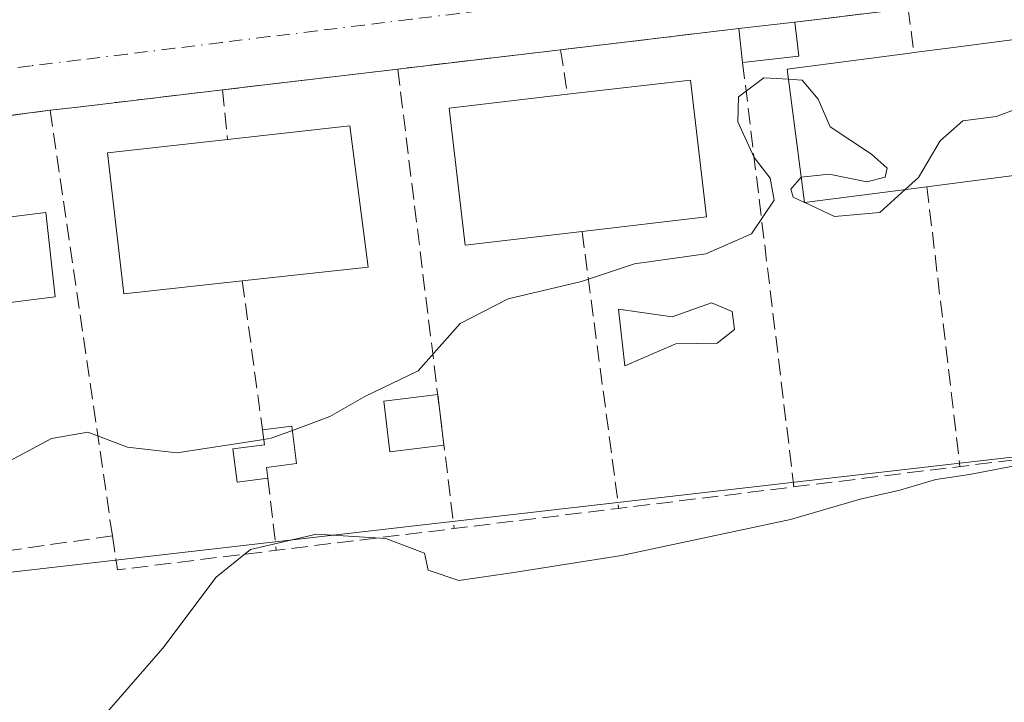
# Model space of a CAD drawing. Units: metres. Extents: x 604002 to 607448, y 4731528 to 4733894.
# Drawn here: x 604674 to 604773, y 4733374 to 4733442 of the extents above; entities that cross this region are included whole.
import ezdxf

# ---------------------------------------------------------------- set-up
doc = ezdxf.new("R2010")
doc.units = ezdxf.units.M
doc.header["$MEASUREMENT"] = 0
doc.linetypes.add('DGN Style 3', pattern=[2.307223458686699, 1.648016756204785, -0.6592067024819142])
doc.linetypes.add('DGN Style 4', pattern=[2.6384748266838614, 1.318413404963828, -0.6592067024819142, 0.001648016756204785, -0.6592067024819142])
for name, color, linetype, lineweight in [('Cultivos herbáceos CxS', 92, 'Continuous', 0), ('Curva de nivel normal', 30, 'Continuous', 0), ('Edificación Cxs', 1, 'Continuous', 13), ('Edificación ligera', 1, 'Continuous', 0), ('Edificación ligera Cxs', 1, 'Continuous', 0), ('Muro lineal', 1, 'DGN Style 3', 13), ('Núcleo urbano CxS', 7, 'Continuous', 0), ('Obra de contención lineal', 1, 'DGN Style 3', 13), ('Piscina CxS', 4, 'Continuous', 0), ('Vía urbana Cxs', 4, 'Continuous', 0), ('Vía urbana eje', 4, 'DGN Style 4', 0)]:
    doc.layers.add(name, color=color, linetype=linetype, lineweight=lineweight)

# ---------------------------------------------------------------- blocks, each defined once
blk = doc.blocks.new('*U18')
at = {"layer": 'Cultivos herbáceos CxS', "color": 92, "linetype": 'Continuous', "lineweight": 0}
blk.add_polyline3d([(604660.9804999996, 4733275.6667, 675.2381000000023), (604638.5195000004, 4733312.056299999, 669.1316999999982), (604623.2456999999, 4733344.851100001, 664.3843999999954), (604615.3717, 4733379.956700001, 658.7072000000044), (604615.3541000001, 4733380.060500001, 658.6913000000059), (604692.3211000003, 4733388.898499999, 663.6005000000005), (604893.0938999997, 4733411.953299999, 665.263300000006), (604893.1776999999, 4733412.2379, 665.2384000000021), (604900.3503000002, 4733436.563100001, 661.4128000000055), (604907.7654999997, 4733461.7115, 659.7541000000056), (604912.1567000002, 4733523.9135, 649.6886999999988), (604603.6253000004, 4733481.1217, 645.6358999999939), (604602.8526999997, 4733480.7061, 645.6852000000072), (604598.5296999998, 4733478.380899999, 646.1432000000059), (604597.6407000005, 4733480.327099999, 645.7597999999998), (604587.3819000004, 4733510.1339, 641.4695999999967), (604579.0207000002, 4733534.427100001, 638.2247999999963), (604599.9287, 4733556.4397, 636.1257999999943), (604622.0241, 4733577.8487, 633.949099999998), (604618.5877, 4733593.421700001, 631.9723999999987), (604608.6630999995, 4733606.655900001, 630.2057999999961)], dxfattribs=at)
blk = doc.blocks.new('*U19')
at = {"layer": 'Vía urbana Cxs', "color": 4, "linetype": 'Continuous', "lineweight": 0}
blk.add_polyline3d([(604848.8601000002, 4733454.350099999, 662.6174000000028), (604831.1001000004, 4733452.0601, 660.6337000000058), (604815.0100999996, 4733449.9901, 660.2590000000055), (604796.7401000002, 4733447.630100001, 661.6753000000026), (604784.4001000002, 4733446.040100001, 660.6830000000045), (604774.9301000005, 4733444.770099999, 660.6560000000027), (604763.4801000003, 4733443.350099999, 660.497199999998), (604752.0900999998, 4733441.950099999, 659.7651999999945), (604746.4600999998, 4733441.3201, 659.5665000000008), (604728.5401, 4733439.190099999, 660.3579000000027), (604712.2001, 4733437.2501, 659.0678999999947), (604694.5900999998, 4733435.1601, 659.3285000000033), (604680.0760000005, 4733433.439200001, 658.398199999996), (604677.3000999996, 4733433.110099999, 658.3880999999965), (604659.8207, 4733430.836200001, 658.0739999999934)], dxfattribs=at)

msp = doc.modelspace()

# ---------------------------------------------------------------- linework, layer by layer
at = {"layer": 'Cultivos herbáceos CxS', "color": 92, "linetype": 'Continuous', "lineweight": 0}
msp.add_polyline3d([(604615.3541000001, 4733380.060500001, 658.6913000000059), (604692.3211000003, 4733388.898499999, 663.6005000000005), (604893.0938999997, 4733411.953299999, 665.263300000006), (604893.1776999999, 4733412.2379, 665.2384000000021), (604900.3503000002, 4733436.563100001, 661.4128000000055), (604907.7654999997, 4733461.7115, 659.7541000000056), (604912.1567000002, 4733523.9135, 649.6886999999988), (604603.6253000004, 4733481.1217, 645.6358999999939), (604602.8526999997, 4733480.7061, 645.6852000000072), (604598.5296999998, 4733478.380899999, 646.1432000000059)], dxfattribs=at)
at = {"layer": 'Curva de nivel normal', "color": 30, "linetype": 'Continuous', "lineweight": 0, "flags": 128}
for points, elevation in [([(604775.6778999995, 4733438.305400001), (604775.0599999996, 4733438.1501), (604774.7999999998, 4733436.550100001), (604775.29, 4733435.140100001), (604774.4699999997, 4733433.300100001), (604772.3099999996, 4733432.4901), (604768.9699999997, 4733432.0601), (604766.6900000004, 4733430.0601), (604764.4900000002, 4733426.360099999), (604763.1659000004, 4733425.1558)], 660), ([(604751.4436999997, 4733436.2257), (604748.9800000006, 4733436.380100001), (604746.4100000003, 4733434.470100001), (604746.3499999996, 4733431.960100001), (604748.0099999999, 4733428.360099999), (604749.6100000005, 4733426.3101), (604750.0099999999, 4733424.0701), (604747.7300000006, 4733420.710100001), (604743.1600000003, 4733418.6801), (604735.9900000002, 4733417.700099999), (604730.6399999997, 4733415.920100001), (604723.2999999998, 4733414.1801), (604718.4800000006, 4733411.710100001), (604714.25, 4733406.950099999), (604708.9100000003, 4733404.370100001), (604705.3799999999, 4733402.350099999), (604701.6229999998, 4733400.9572)], 660), ([(604752.7265, 4733426.396000001), (604752.7300000006, 4733426.4001), (604755.5199999996, 4733426.6801), (604759.3099999996, 4733425.940099999), (604761.1699999999, 4733426.4101), (604761.3499999996, 4733427.3101), (604759.7800000003, 4733428.720100001), (604755.6399999997, 4733431.460100001), (604754.4299999997, 4733434.2401), (604752.8099999996, 4733436.140100001), (604751.4436999997, 4733436.2257)], 660), ([(604753.0581999999, 4733423.853700001), (604751.9100000003, 4733424.4001), (604751.6900000004, 4733425.1801), (604752.7265, 4733426.396000001)], 660), ([(604763.1659000004, 4733425.1558), (604760.6200000001, 4733422.840100001), (604756.0499999998, 4733422.4301), (604753.0811000001, 4733423.842800001)], 660), ([(604753.0811000001, 4733423.842800001), (604753.0581999999, 4733423.853700001)], 660), ([(604682.5300000003, 4733372.110099999), (604688.6200000001, 4733379.0801), (604693.9800000006, 4733386.2301), (604697.4100000003, 4733389.0101), (604704.0499999998, 4733390.550100001), (604711.0099999999, 4733390.120100001), (604714.8899999997, 4733388.640100001), (604715.2599999999, 4733386.9101), (604718.3499999996, 4733385.9001), (604723.8600000005, 4733386.690099999), (604734.6900000004, 4733388.4001), (604751.6399999997, 4733392.030099999), (604758.6399999997, 4733394.0601), (604762.6200000001, 4733394.960100001), (604766.25, 4733396.040100001), (604769.6200000001, 4733396.520099999), (604775.54, 4733397.6801), (604778.2599999999, 4733398.720100001), (604782.54, 4733400.9101), (604797.8700000001, 4733403.9101), (604824.5800000001, 4733407.2401), (604841.2000000002, 4733408.840100001), (604855.2999999998, 4733410.8301)], 665), ([(604698.7412, 4733400.053400001), (604690.0099999999, 4733398.710100001), (604685.0599999996, 4733399.270099999), (604681.0899999999, 4733400.770099999), (604677.4199999999, 4733400.140100001), (604669.8899999997, 4733396.140100001), (604664.0499999998, 4733391.100099999), (604659.4699999997, 4733388.380100001), (604651.3600000005, 4733385.920100001), (604645.1799999997, 4733384.5001), (604639.3700000001, 4733382.6801), (604630.3899999997, 4733380.700099999), (604627.2300000006, 4733378.6601), (604626.1699999999, 4733376.8101), (604622.9400000004, 4733376.3301), (604621.4561000001, 4733375.602600001)], 660), ([(604701.6229999998, 4733400.9572), (604699.5, 4733400.170100001), (604698.7412, 4733400.053400001)], 660)]:
    msp.add_lwpolyline(points, dxfattribs=dict(at, elevation=elevation))
at = {"layer": 'Edificación Cxs', "color": 1, "linetype": 'Continuous', "lineweight": 13, "flags": 128}
for points, elevation in [([(604765.3501000004, 4733425.440099999), (604753.0601000005, 4733423.840100001), (604751.3101000005, 4733437.2501), (604763.6368000006, 4733438.859999999), (604764.0201000003, 4733438.9101), (604767.7527000001, 4733439.395500001), (604769.0100999996, 4733439.559), (604775.4001000002, 4733440.390100001), (604775.5201000003, 4733439.520099999), (604777.1501000002, 4733426.9801)], 664.9290000000038), ([(604730.7100999998, 4733420.940099999), (604718.9600999998, 4733419.5701), (604717.3601000002, 4733433.3301), (604729.2500999998, 4733434.720100001), (604741.6101000002, 4733436.1501), (604743.2100999998, 4733422.4001)], 664.5610000000015), ([(604696.5900999998, 4733415.9801), (604684.6901000004, 4733414.6801), (604683.0500999996, 4733428.840100001), (604695.1101000002, 4733430.1801), (604707.3800999997, 4733431.540100001), (604709.2301000003, 4733417.370100001)], 663.0976999999983), ([(604672.4801000003, 4733427.350099999), (604673.1101000002, 4733422.390100001), (604676.8501000004, 4733422.860099999), (604677.7901, 4733414.390100001), (604664.1801000005, 4733412.6601), (604662.4700999996, 4733426.0801)], 664.1570999999967)]:
    msp.add_lwpolyline(points, close=True, dxfattribs=dict(at, elevation=elevation))
at = {"layer": 'Edificación Cxs', "color": 1, "linetype": 'Continuous', "lineweight": 13, "extrusion": (0.1290342993675679, -0.9916400138758025, 0.00048214844099555), "elevation": -4615831.804469915, "flags": 128}
msp.add_lwpolyline([(1210484.315346397, 2890.021144347881), (1210488.079375599, 2889.416844277635), (1210489.347361007, 2889.309344234884), (1210495.791181852, 2888.396944159089)], dxfattribs=at)
at = {"layer": 'Edificación Cxs', "color": 1, "linetype": 'Continuous', "lineweight": 13, "extrusion": (0.147001500207133, 0.003545224317389689, 0.9891299157953882), "elevation": 106340.1698785655, "flags": 128}
msp.add_lwpolyline([(4717482.487470876, -710812.4287661486), (4717469.911816921, -710813.7705391735), (4717468.656761582, -710801.806793074)], dxfattribs=at)
at = {"layer": 'Edificación Cxs', "color": 1, "linetype": 'Continuous', "lineweight": 13}
for points in [[(604765.3501000004, 4733425.440099999, 664.9290000000037), (604753.0601000005, 4733423.840100001, 662.2835999999952), (604751.3101000005, 4733437.2501, 662.0191999999952), (604763.6368000006, 4733438.859999999, 664.5657000000066), (604764.0201000003, 4733438.9101, 664.504700000005)], [(604729.2500999998, 4733434.720100001, 663.9833000000071), (604741.6101000002, 4733436.1501, 661.9763999999996), (604743.2100999998, 4733422.4001, 662.8656000000046), (604730.7100999998, 4733420.940099999, 664.5610000000015)], [(604730.7100999998, 4733420.940099999, 664.5610000000015), (604718.9600999998, 4733419.5701, 661.7682000000059), (604717.3601000002, 4733433.3301, 661.4988000000012), (604729.2500999998, 4733434.720100001, 663.9833000000071)], [(604695.1101000002, 4733430.1801, 662.9951000000001), (604707.3800999997, 4733431.540100001, 661.2768999999971), (604709.2301000003, 4733417.370100001, 660.8546999999963), (604696.5900999998, 4733415.9801, 663.0976999999984)], [(604696.5900999998, 4733415.9801, 663.0976999999984), (604684.6901000004, 4733414.6801, 660.7332000000024), (604683.0500999996, 4733428.840100001, 660.4508999999962), (604695.1101000002, 4733430.1801, 662.9951000000001)], [(604672.4801000003, 4733427.350099999, 660.5375000000058), (604673.1101000002, 4733422.390100001, 664.1570999999967), (604676.8501000004, 4733422.860099999, 662.1260000000038), (604677.7901, 4733414.390100001, 662.2289000000019), (604664.1801000005, 4733412.6601, 662.514599999995), (604662.4700999996, 4733426.0801, 660.0571000000054), (604672.4801000003, 4733427.350099999, 660.5375000000058)]]:
    msp.add_polyline3d(points, dxfattribs=at)
at = {"layer": 'Edificación ligera', "color": 1, "linetype": 'Continuous', "lineweight": 0, "extrusion": (-0.02840495199630625, 0.2311489292519814, 0.9725036407169642), "elevation": 1077586.949802161, "flags": 128}
msp.add_lwpolyline([(-1177527.477048191, -4497003.030705443), (-1177527.477048191, -4496997.756489002)], dxfattribs=at)
at = {"layer": 'Edificación ligera', "color": 1, "linetype": 'Continuous', "lineweight": 0}
msp.add_polyline3d([(604716.8431000002, 4733399.467300001, 661.8834999999963), (604711.4222999997, 4733398.801100001, 661.8990000000049), (604710.7966999998, 4733403.892000001, 660.422900000005), (604716.2175000003, 4733404.5582, 660.6551999999938)], dxfattribs=at)
at = {"layer": 'Edificación ligera Cxs', "color": 1, "linetype": 'Continuous', "lineweight": 0, "extrusion": (-0.03483518733669041, -0.003898076020587845, 0.9993854685388193), "elevation": -38858.60915789036, "flags": 128}
msp.add_lwpolyline([(-4636829.620217316, 1126714.927757302), (-4636829.620217316, 1126720.596379859)], dxfattribs=at)
at = {"layer": 'Edificación ligera Cxs', "color": 1, "linetype": 'Continuous', "lineweight": 0, "extrusion": (-0.05764982796825338, 0.5158142502696805, 0.8547585369880537), "elevation": 2407276.896665287, "flags": 128}
msp.add_lwpolyline([(-1126768.249985298, -3963156.503892262), (-1126768.249985298, -3963152.501394198)], dxfattribs=at)
at = {"layer": 'Edificación ligera Cxs', "color": 1, "linetype": 'Continuous', "lineweight": 0, "extrusion": (-0.02021442483802227, 0.1808659064908539, 0.9833000055413962), "elevation": 844542.1050605038, "flags": 128}
msp.add_lwpolyline([(-1126762.584745083, -4559419.74710749), (-1126762.584745083, -4559423.226380725)], dxfattribs=at)
at = {"layer": 'Edificación ligera Cxs', "color": 1, "linetype": 'Continuous', "lineweight": 0, "extrusion": (-0.2767983594109079, -0.03097388395132507, 0.9604286994568622), "elevation": -313371.8152873367, "flags": 128}
msp.add_lwpolyline([(-4636826.198744074, 1082962.327934168), (-4636826.198744074, 1082956.429381768)], dxfattribs=at)
at = {"layer": 'Edificación ligera Cxs', "color": 1, "linetype": 'Continuous', "lineweight": 0, "elevation": 662.9156999999977, "flags": 128}
msp.add_lwpolyline([(604699.1700999998, 4733396.1501), (604696.0701000001, 4733395.7601), (604695.6501000002, 4733399.110099999), (604698.8101000005, 4733399.5101), (604698.6201, 4733401.0101), (604701.5701000001, 4733401.380100001), (604702.0401, 4733397.630100001), (604699.0301000001, 4733397.2501)], close=True, dxfattribs=at)
at = {"layer": 'Edificación ligera Cxs', "color": 1, "linetype": 'Continuous', "lineweight": 0}
for points in [[(604698.6201, 4733401.0101, 661.0728999999993), (604701.5701000001, 4733401.380100001, 660.8588000000018), (604702.0401, 4733397.630100001, 662.173299999995), (604699.0301000001, 4733397.2501, 662.4529999999941), (604699.1700999998, 4733396.1501, 662.9156999999977)], [(604699.1700999998, 4733396.1501, 662.9156999999977), (604696.0701000001, 4733395.7601, 662.8457999999955), (604695.6501000002, 4733399.110099999, 661.3309000000008), (604698.8101000005, 4733399.5101, 661.6177000000025), (604698.6201, 4733401.0101, 661.0728999999993)]]:
    msp.add_polyline3d(points, dxfattribs=at)
for points in [[(604752.4700999996, 4733438.550100001, 661.8426000000036), (604746.8400999998, 4733437.920100001, 661.8426000000036), (604746.4600999998, 4733441.3201, 661.8426000000036), (604752.0900999998, 4733441.950099999, 661.8426000000036)], [(604716.8431000002, 4733399.467300001, 661.8990000000049), (604711.4222999997, 4733398.801100001, 661.8990000000049), (604710.7966999998, 4733403.892000001, 661.8990000000049), (604716.2175000003, 4733404.5582, 661.8990000000049)]]:
    msp.add_3dface(points, dxfattribs=at)
at = {"layer": 'Muro lineal', "color": 1, "linetype": 'DGN Style 3', "lineweight": 13, "extrusion": (-0.0631819977623567, -0.007766004992349046, 0.9979718053758916), "elevation": -74310.95195118153, "flags": 128}
msp.add_lwpolyline([(-4624307.743885414, 1175364.209080154), (-4624307.743885415, 1175352.710040019)], dxfattribs=at)
at = {"layer": 'Muro lineal', "color": 1, "linetype": 'DGN Style 3', "lineweight": 13, "extrusion": (-0.08056591263260844, 0.6624308370876196, 0.7447781681796738), "elevation": 3087347.442907145, "flags": 128}
msp.add_lwpolyline([(-1171817.692817997, -3444757.511538156), (-1171817.692817997, -3444751.506102598)], dxfattribs=at)
at = {"layer": 'Muro lineal', "color": 1, "linetype": 'DGN Style 3', "lineweight": 13, "extrusion": (0.04350588590214646, 0.005171179520382672, 0.9990397873929935), "elevation": 51446.43848420335, "flags": 128}
msp.add_lwpolyline([(4628975.597061316, -1158068.923959022), (4628975.597061316, -1158050.8604706)], dxfattribs=at)
at = {"layer": 'Muro lineal', "color": 1, "linetype": 'DGN Style 3', "lineweight": 13, "extrusion": (-0.07761184839360186, -0.009214625815498974, 0.9969410672953587), "elevation": -89892.63282109247, "flags": 128}
msp.add_lwpolyline([(-4629129.363344918, 1155086.257229705), (-4629129.363344918, 1155069.751979025)], dxfattribs=at)
at = {"layer": 'Muro lineal', "color": 1, "linetype": 'DGN Style 3', "lineweight": 13, "extrusion": (-0.09807140217922575, 0.6174354473948975, 0.7804841243579933), "elevation": 2863801.967047876, "flags": 128}
msp.add_lwpolyline([(-1339776.943255703, -3574182.374405606), (-1339776.943255703, -3574176.575394901)], dxfattribs=at)
at = {"layer": 'Muro lineal', "color": 1, "linetype": 'DGN Style 3', "lineweight": 13, "extrusion": (-0.01097140699772924, 0.09081768548935584, 0.9958070979014193), "elevation": 423902.384144997, "flags": 128}
msp.add_lwpolyline([(-1168086.171634032, -4607280.671314558), (-1168086.171634032, -4607237.550562372)], dxfattribs=at)
at = {"layer": 'Muro lineal', "color": 1, "linetype": 'DGN Style 3', "lineweight": 13, "extrusion": (0.01459128607298593, 0.001731731282910003, 0.9998920419112756), "elevation": 17679.56681346265, "flags": 128}
msp.add_lwpolyline([(604638.2065017723, 4733413.731347613), (604620.5945740166, 4733411.641344479)], dxfattribs=at)
at = {"layer": 'Muro lineal', "color": 1, "linetype": 'DGN Style 3', "lineweight": 13, "extrusion": (-0.01460255536575232, 0.1188292600702443, 0.9928073188327877), "elevation": 554294.8300707367, "flags": 128}
msp.add_lwpolyline([(-1177531.724385612, -4591000.082702768), (-1177531.724385612, -4590953.258834764)], dxfattribs=at)
at = {"layer": 'Muro lineal', "color": 1, "linetype": 'DGN Style 3', "lineweight": 13, "extrusion": (-0.05355775485565158, -0.006350109745190368, 0.9985445623511482), "elevation": -61785.54846901411, "flags": 128}
msp.add_lwpolyline([(-4629313.704821432, 1156158.105638692), (-4629313.704821432, 1156140.669155326)], dxfattribs=at)
at = {"layer": 'Muro lineal', "color": 1, "linetype": 'DGN Style 3', "lineweight": 13, "extrusion": (-0.06135771938777956, 0.5876181583033775, 0.8068086082235844), "elevation": 2744881.722161198, "flags": 128}
msp.add_lwpolyline([(-1093006.465822095, -3747269.084799977), (-1093006.465822095, -3747262.878774231)], dxfattribs=at)
at = {"layer": 'Muro lineal', "color": 1, "linetype": 'DGN Style 3', "lineweight": 13, "extrusion": (-0.03010056236763342, -0.003915807116604187, 0.9995392051339347), "elevation": -36078.25312430806, "flags": 128}
msp.add_lwpolyline([(-4615875.339632805, 1209717.854354195), (-4615875.339632805, 1209683.420897456)], dxfattribs=at)
at = {"layer": 'Muro lineal', "color": 1, "linetype": 'DGN Style 3', "lineweight": 13, "extrusion": (-0.01448540077956032, 0.09919249603527731, 0.9949628243781509), "elevation": 461417.1236561065, "flags": 128}
msp.add_lwpolyline([(-1282314.831726995, -4573159.409954125), (-1282314.831726995, -4573116.008111302)], dxfattribs=at)
at = {"layer": 'Muro lineal', "color": 1, "linetype": 'DGN Style 3', "lineweight": 13, "extrusion": (0.0003881310571305025, -0.003285085152790371, 0.9999945287699437), "elevation": -14650.05205844205, "flags": 128}
msp.add_lwpolyline([(604765.0464658637, 4733402.854432089), (604768.3665019423, 4733374.754280464)], dxfattribs=at)
at = {"layer": 'Muro lineal', "color": 1, "linetype": 'DGN Style 3', "lineweight": 13, "extrusion": (0.9912957888105405, 0.1314617199710487, 0.007104594903451535), "elevation": 1221735.385855755, "flags": 128}
msp.add_lwpolyline([(4612837.723900671, -8015.576292453712), (4612809.674801974, -8015.849499348889), (4612809.67016302, -8015.848099313562)], dxfattribs=at)
at = {"layer": 'Muro lineal', "color": 1, "linetype": 'DGN Style 3', "lineweight": 13, "extrusion": (0.01785068136174026, -0.1316377832383068, 0.9911371485314363), "elevation": -611644.9198511596, "flags": 128}
msp.add_lwpolyline([(1235263.65549641, 4568467.953250091), (1235263.65549641, 4568452.711150004)], dxfattribs=at)
at = {"layer": 'Muro lineal', "color": 1, "linetype": 'DGN Style 3', "lineweight": 13, "extrusion": (-0.03151328340453339, 0.2745072758898763, 0.9610685035170933), "elevation": 1280932.733949488, "flags": 128}
msp.add_lwpolyline([(-1140599.102383069, -4452970.430880714), (-1140599.102383069, -4452962.858594448)], dxfattribs=at)
at = {"layer": 'Muro lineal', "color": 1, "linetype": 'DGN Style 3', "lineweight": 13, "extrusion": (-0.04459387810977621, -0.006372400555050481, 0.9989848740327836), "elevation": -56466.1774310941, "flags": 128}
msp.add_lwpolyline([(-4600250.784777495, 1266937.80481692), (-4600250.784777496, 1266902.918938512)], dxfattribs=at)
at = {"layer": 'Muro lineal', "color": 1, "linetype": 'DGN Style 3', "lineweight": 13, "extrusion": (-0.05306241907340736, 0.3629469464621063, 0.9302977446688299), "elevation": 1686500.1579628, "flags": 128}
msp.add_lwpolyline([(-1283060.05024058, -4275523.504552634), (-1283060.05024058, -4275519.78922979)], dxfattribs=at)
at = {"layer": 'Núcleo urbano CxS', "color": 7, "linetype": 'Continuous', "lineweight": 0}
msp.add_polyline3d([(604615.3541000001, 4733380.060500001, 658.6913000000059), (604606.2632999998, 4733379.0165, 658.4116999999969), (604602.8876999998, 4733408.438100001, 654.3646000000008), (604602.0932999998, 4733415.3441, 653.6998000000021), (604601.2940999996, 4733422.2917, 653.1396999999997), (604601.2537000002, 4733422.643100001, 653.1156999999948), (604584.6933000004, 4733449.6845, 648.9244999999937), (604584.6727, 4733449.717499999, 648.9192000000039), (604577.2796999998, 4733466.9495, 646.2127000000038), (604598.5296999998, 4733478.380899999, 646.1432000000059), (604602.8526999997, 4733480.7061, 645.6852000000072), (604603.6253000004, 4733481.1217, 645.6358999999939), (604912.1567000002, 4733523.9135, 649.6886999999988), (604907.7654999997, 4733461.7115, 659.7541000000056), (604900.3503000002, 4733436.563100001, 661.4128000000055), (604893.1776999999, 4733412.2379, 665.2384000000021), (604893.0938999997, 4733411.953299999, 665.263300000006), (604692.3211000003, 4733388.898499999, 663.6005000000005)], close=True, dxfattribs=at)
msp.add_polyline3d([(604615.3541000001, 4733380.060500001, 658.6913000000059), (604692.3211000003, 4733388.898499999, 663.6005000000005), (604893.0938999997, 4733411.953299999, 665.263300000006), (604893.1776999999, 4733412.2379, 665.2384000000021), (604900.3503000002, 4733436.563100001, 661.4128000000055), (604907.7654999997, 4733461.7115, 659.7541000000056), (604912.1567000002, 4733523.9135, 649.6886999999988), (604603.6253000004, 4733481.1217, 645.6358999999939), (604602.8526999997, 4733480.7061, 645.6852000000072), (604598.5296999998, 4733478.380899999, 646.1432000000059)], dxfattribs=at)
at = {"layer": 'Obra de contención lineal', "color": 1, "linetype": 'DGN Style 3', "lineweight": 13, "extrusion": (0.121698740589033, -0.9925670718469224, 0.0001562826596646658), "elevation": -4624614.644982824, "flags": 128}
msp.add_lwpolyline([(1176442.875627538, 1388.733493601475), (1176287.449727568, 1387.034893580743), (1176236.713203707, 1386.848793578464)], dxfattribs=at)
at = {"layer": 'Piscina CxS', "color": 4, "linetype": 'Continuous', "lineweight": 0}
msp.add_polyline3d([(604745.7872000001, 4733412.910499999, 660.7155999999959), (604746.0253, 4733411.084899999, 660.6953000000067), (604744.2790000001, 4733409.735500001, 660.6624000000012), (604740.1360999999, 4733409.6665, 660.5377000000008), (604734.9921000004, 4733407.433599999, 660.4342999999935), (604734.3570999998, 4733413.148600001, 660.1506999999983), (604739.7547000004, 4733412.354900001, 660.5930999999982), (604743.7233999996, 4733413.783600001, 660.757500000007)], close=True, dxfattribs=at)
msp.add_polyline3d([(604745.7872000001, 4733412.910499999, 660.7155999999959), (604746.0253, 4733411.084899999, 660.6953000000067), (604744.2790000001, 4733409.735500001, 660.6624000000012), (604740.1360999999, 4733409.6665, 660.5377000000008), (604734.9921000004, 4733407.433599999, 660.4342999999935), (604734.3570999998, 4733413.148600001, 660.1506999999983), (604739.7547000004, 4733412.354900001, 660.5930999999982), (604743.7233999996, 4733413.783600001, 660.757500000007), (604745.7872000001, 4733412.910499999, 660.7155999999959)], dxfattribs=at)
at = {"layer": 'Vía urbana Cxs', "color": 4, "linetype": 'Continuous', "lineweight": 0, "extrusion": (-0.0631819977623567, -0.007766004992349046, 0.9979718053758916), "elevation": -74310.95195118153, "flags": 128}
msp.add_lwpolyline([(-4624307.743885414, 1175364.209080154), (-4624307.743885415, 1175352.710040019)], dxfattribs=at)
at = {"layer": 'Vía urbana Cxs', "color": 4, "linetype": 'Continuous', "lineweight": 0, "extrusion": (-0.03483518733669041, -0.003898076020587845, 0.9993854685388193), "elevation": -38858.60915789036, "flags": 128}
msp.add_lwpolyline([(-4636829.620217316, 1126720.596379859), (-4636829.620217316, 1126714.927757302)], dxfattribs=at)
at = {"layer": 'Vía urbana Cxs', "color": 4, "linetype": 'Continuous', "lineweight": 0, "extrusion": (0.04350588590214646, 0.005171179520382672, 0.9990397873929935), "elevation": 51446.43848420335, "flags": 128}
msp.add_lwpolyline([(4628975.597061316, -1158068.923959022), (4628975.597061316, -1158050.8604706)], dxfattribs=at)
at = {"layer": 'Vía urbana Cxs', "color": 4, "linetype": 'Continuous', "lineweight": 0, "extrusion": (-0.07761184839360186, -0.009214625815498974, 0.9969410672953587), "elevation": -89892.63282109247, "flags": 128}
msp.add_lwpolyline([(-4629129.363344918, 1155086.257229705), (-4629129.363344918, 1155069.751979025)], dxfattribs=at)
at = {"layer": 'Vía urbana Cxs', "color": 4, "linetype": 'Continuous', "lineweight": 0, "extrusion": (0.01459128607298593, 0.001731731282910003, 0.9998920419112756), "elevation": 17679.56681346265, "flags": 128}
msp.add_lwpolyline([(604638.2065017723, 4733413.731347613), (604620.5945740166, 4733411.641344479)], dxfattribs=at)
at = {"layer": 'Vía urbana Cxs', "color": 4, "linetype": 'Continuous', "lineweight": 0, "extrusion": (0.1177309705264657, -0.9930455095423587, 0.0001858941999653334), "elevation": -4629325.1269173, "flags": 128}
msp.add_lwpolyline([(1157761.182670208, 1519.893217108922), (1157746.566904899, 1518.962917092841), (1157743.771564558, 1518.952817092667)], dxfattribs=at)
at = {"layer": 'Vía urbana Cxs', "color": 4, "linetype": 'Continuous', "lineweight": 0, "extrusion": (-0.017667870160355, -0.002298418134006258, 0.9998412692213091), "elevation": -20904.48492989608, "flags": 128}
msp.add_lwpolyline([(-4615875.996035879, 1210072.67147543), (-4615875.996035879, 1210055.04199148)], dxfattribs=at)
at = {"layer": 'Vía urbana eje', "color": 4, "linetype": 'DGN Style 4', "lineweight": 0}
msp.add_polyline3d([(604775.5000999998, 4733449.840100001, 659.6769000000058), (604770.7301000003, 4733449.2601, 659.4811999999947), (604765.9801000003, 4733448.6801, 659.4878999999928), (604761.2100999998, 4733448.090100001, 659.4686999999976), (604756.4401000004, 4733447.5101, 659.312699999995), (604751.6901000004, 4733446.9301, 659.3073000000004), (604746.9200999998, 4733446.340100001, 659.370299999995), (604737.4101, 4733445.1801, 659.3411999999954), (604732.6401000004, 4733444.590100001, 659.2232999999978), (604727.8701, 4733444.0101, 659.3472999999941), (604723.1201, 4733443.4301, 659.108699999997), (604718.3501000004, 4733442.840100001, 658.7771999999968), (604713.5800999999, 4733442.2601, 658.6573999999965), (604708.8201000001, 4733441.670100001, 658.7566999999982), (604704.0701000001, 4733441.090100001, 658.5417000000016), (604699.3000999996, 4733440.5101, 658.6196000000054), (604694.5301000001, 4733439.920100001, 658.7574000000022), (604689.7801000001, 4733439.340100001, 658.4838000000018), (604685.0100999996, 4733438.7501, 658.1003999999957), (604680.2600999996, 4733438.170100001, 658.0978999999934), (604675.3701, 4733437.5801, 657.9385000000038), (604670.5000999998, 4733436.9901, 657.8206999999966)], dxfattribs=at)

# ---------------------------------------------------------------- block references
at = {"layer": 'Cultivos herbáceos CxS', "color": 92, "linetype": 'Continuous', "lineweight": 0}
msp.add_blockref('*U18', (0, 0), dxfattribs=at)
at = {"layer": 'Vía urbana Cxs', "color": 4, "linetype": 'Continuous', "lineweight": 0}
msp.add_blockref('*U19', (0, 0), dxfattribs=at)

doc.saveas('drawing.dxf')
